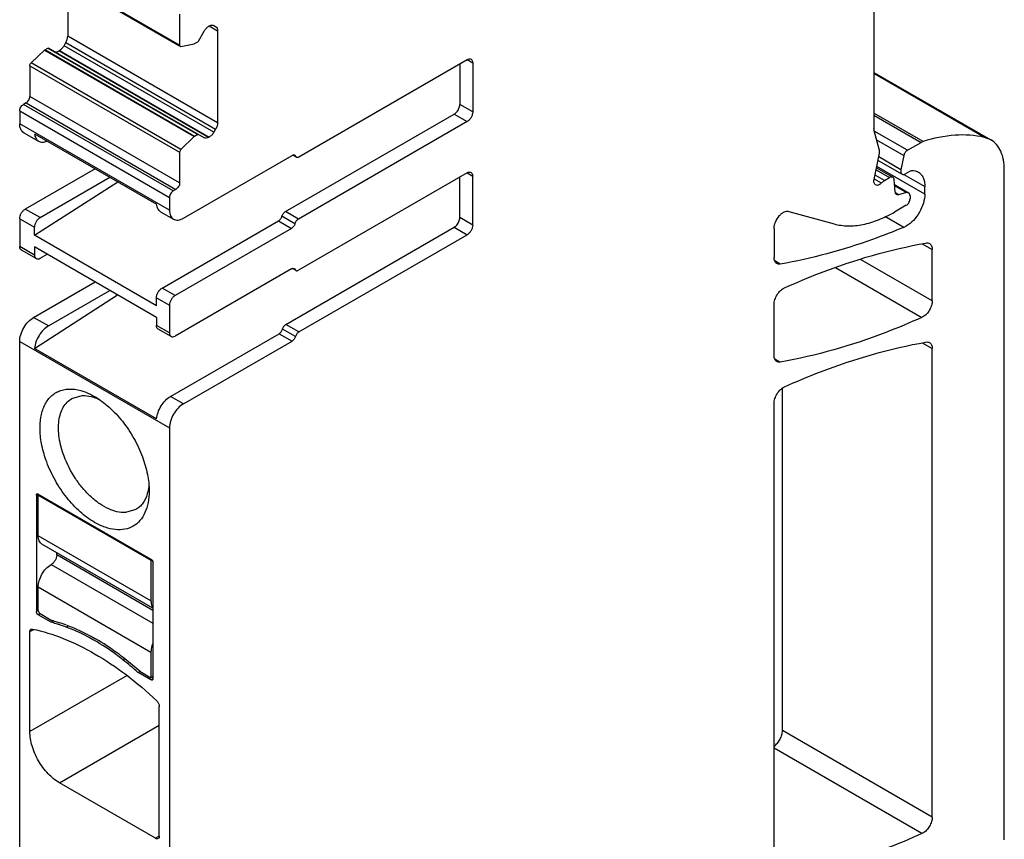
# Model space of a CAD drawing. Units: inches. Extents: x 0 to 11, y 0 to 8.5.
# Drawn here: x 8.6 to 10.1, y 3.8 to 5.1 of the extents above; entities that cross this region are included whole.
import ezdxf

# ---------------------------------------------------------------- set-up
doc = ezdxf.new("R2010")
doc.units = ezdxf.units.IN
doc.header["$LTSCALE"] = 0.605
doc.header["$MEASUREMENT"] = 0
doc.layers.get('0').update_dxf_attribs({"linetype": 'CONTINUOUS'})

msp = doc.modelspace()

# ---------------------------------------------------------------- linework, layer by layer
at = {"color": 7, "linetype": 'CONTINUOUS'}
for p, q in [((9.917, 5.7954), (9.917, 4.9109)), ((8.8716, 5.0363), (8.6461, 5.1665)), ((8.6469, 5.1647), (8.871, 5.0353)), ((8.7032, 5.1322), (8.7032, 5.0496)), ((8.8716, 5.0827), (8.8716, 5.0363)), ((8.8999, 5.0424), (8.9084, 5.0573)), ((8.9153, 5.0645), (8.9163, 5.0651)), ((8.9163, 5.0651), (8.9188, 5.0662)), ((8.9163, 5.0651), (8.9287, 5.0579)), ((8.9232, 5.0658), (8.9258, 5.0642)), ((8.9287, 5.0579), (8.9287, 4.9194)), ((8.9287, 4.9194), (8.7032, 5.0496)), ((8.8941, 5.0386), (8.8989, 5.0414)), ((8.8989, 5.0414), (8.8999, 5.0424)), ((8.648, 5.0095), (8.6682, 5.0286)), ((8.6682, 5.0286), (8.6686, 5.029)), ((8.6682, 5.0286), (8.8937, 4.8985)), ((8.6686, 5.029), (8.6734, 5.0317)), ((8.8941, 4.8988), (8.6686, 5.029)), ((8.6734, 5.0317), (8.8989, 4.9015)), ((8.9084, 4.8967), (8.6744, 5.0318)), ((8.6898, 5.0276), (8.6908, 5.0281)), ((8.9153, 4.8974), (8.6898, 5.0276)), ((8.6908, 5.0281), (8.6933, 5.03)), ((8.6908, 5.0281), (8.9163, 4.8979)), ((8.6977, 5.0354), (8.7003, 5.04)), ((8.9232, 4.9052), (8.6977, 5.0354)), ((8.7003, 5.04), (8.9258, 4.9098)), ((8.8736, 5.0344), (8.8937, 5.0384)), ((8.8937, 5.0384), (8.8941, 5.0386)), ((9.0512, 4.8681), (9.3045, 5.0144)), ((9.3045, 5.0144), (9.3129, 5.0096)), ((8.6461, 5.0053), (8.6461, 4.9589)), ((8.6461, 5.0053), (8.8716, 4.8751)), ((8.8735, 4.8793), (8.648, 5.0095)), ((9.2934, 5.0079), (9.2934, 4.9469)), ((9.3129, 5.0096), (9.3129, 4.9356)), ((9.917, 4.9953), (10.0928, 4.8937)), ((10.0834, 4.8974), (9.917, 4.9935)), ((8.8716, 4.8287), (8.6461, 4.9589)), ((8.6308, 4.9372), (8.6308, 4.9179)), ((8.6308, 4.9372), (8.8563, 4.807)), ((8.6406, 4.9493), (8.6364, 4.9469)), ((8.8619, 4.8167), (8.6364, 4.9469)), ((8.6406, 4.9493), (8.8661, 4.8191)), ((9.3129, 4.9356), (9.2934, 4.9469)), ((9.0309, 4.7857), (9.285, 4.9324)), ((9.286, 4.933), (9.285, 4.9324)), ((9.285, 4.9324), (9.3045, 4.9212)), ((9.9911, 4.8912), (9.917, 4.934)), ((9.917, 4.9308), (9.988, 4.8898)), ((8.8563, 4.7878), (8.6308, 4.9179)), ((8.9258, 4.9098), (8.9232, 4.9052)), ((9.3045, 4.9212), (9.0504, 4.7744)), ((9.9248, 4.8794), (9.9174, 4.907)), ((8.6369, 4.9044), (8.6592, 4.8916)), ((8.6532, 4.9028), (8.8369, 4.7967)), ((8.8937, 4.8985), (8.8735, 4.8793)), ((8.8941, 4.8988), (8.8937, 4.8985)), ((8.8989, 4.9015), (8.8941, 4.8988)), ((8.9163, 4.8979), (8.9153, 4.8974)), ((9.9673, 4.8779), (9.9173, 4.9068)), ((9.921, 4.8937), (9.9619, 4.87)), ((10.0928, 4.8937), (10.0834, 4.8974)), ((9.9673, 4.8779), (9.988, 4.8898)), ((9.9911, 4.8912), (9.988, 4.8898)), ((8.8716, 4.8751), (8.8716, 4.8287)), ((8.8772, 4.7757), (9.0409, 4.8702)), ((9.0457, 4.8686), (9.0422, 4.8706)), ((9.046, 4.8692), (9.043, 4.8709)), ((9.0448, 4.8706), (9.0472, 4.8677)), ((9.9172, 4.8338), (9.9248, 4.8711)), ((9.9232, 4.8628), (9.9594, 4.8419)), ((9.9576, 4.8486), (9.9242, 4.8679)), ((9.9619, 4.87), (9.9576, 4.8486)), ((8.7444, 4.8501), (8.6392, 4.7894)), ((9.9202, 4.8485), (9.9406, 4.8368)), ((9.9208, 4.8515), (9.9455, 4.8373)), ((9.9935, 4.812), (9.9213, 4.8537)), ((10.1132, 3.8398), (10.1132, 4.8487)), ((8.6614, 4.7765), (8.7667, 4.8373)), ((9.3045, 4.844), (9.0504, 4.6973)), ((9.2934, 4.7765), (9.2934, 4.8376)), ((9.3045, 4.844), (9.3129, 4.8392)), ((9.3129, 4.7652), (9.3129, 4.8392)), ((9.9282, 4.8286), (9.9177, 4.8346)), ((9.933, 4.8324), (9.9186, 4.8407)), ((9.933, 4.8324), (9.9406, 4.8368)), ((9.949, 4.8152), (9.9476, 4.8334)), ((9.962, 4.8417), (9.9935, 4.8235)), ((9.9713, 4.8464), (9.9643, 4.8424)), ((8.6531, 4.7499), (8.7784, 4.8305)), ((8.8661, 4.8191), (8.8619, 4.8167)), ((9.9481, 4.8262), (9.9692, 4.814)), ((9.9483, 4.8246), (9.9661, 4.8143)), ((9.9935, 4.812), (9.9935, 4.8235)), ((8.8563, 4.807), (8.8563, 4.7878)), ((9.9541, 4.8111), (9.9494, 4.8138)), ((9.9661, 4.8143), (9.9541, 4.8111)), ((9.9713, 4.8095), (9.9713, 4.8048)), ((8.6614, 4.7765), (8.6392, 4.7894)), ((9.9657, 4.7951), (9.9481, 4.785)), ((8.6308, 4.7749), (8.6308, 4.7331)), ((8.6308, 4.7749), (8.6531, 4.762)), ((8.8429, 4.7855), (8.8624, 4.7742)), ((9.0452, 4.7674), (9.0257, 4.7787)), ((9.0504, 4.7744), (9.0309, 4.7857)), ((9.3129, 4.7652), (9.2934, 4.7765)), ((9.7888, 4.786), (9.857, 4.7671)), ((9.9618, 4.7619), (9.9334, 4.7783)), ((8.6531, 4.7499), (8.6531, 4.762)), ((8.8452, 4.6704), (9.0206, 4.7717)), ((9.04, 4.7604), (8.8647, 4.6592)), ((9.0206, 4.7717), (9.04, 4.7604)), ((9.0317, 4.6158), (9.285, 4.762)), ((9.286, 4.7627), (9.285, 4.762)), ((9.285, 4.762), (9.3045, 4.7508)), ((9.7666, 4.7603), (9.7666, 4.7164)), ((9.9657, 4.7638), (9.9618, 4.7619)), ((8.8368, 4.6438), (8.6531, 4.7499)), ((9.0512, 4.6045), (9.3045, 4.7508)), ((8.6531, 4.7202), (8.6308, 4.7331)), ((8.6531, 4.7324), (8.6531, 4.7202)), ((8.8368, 4.6263), (8.6531, 4.7324)), ((9.9898, 4.7371), (10.0047, 4.7285)), ((8.6555, 4.7148), (8.6333, 4.7277)), ((8.6614, 4.7154), (8.672, 4.7215)), ((10.0047, 4.6512), (10.0047, 4.7285)), ((9.04, 4.6993), (8.8647, 4.5981)), ((9.0449, 4.6978), (9.0414, 4.6998)), ((9.0452, 4.6983), (9.0421, 4.7001)), ((9.044, 4.6997), (9.0464, 4.6969)), ((9.776, 4.7066), (9.7675, 4.7114)), ((9.8589, 4.7015), (9.9892, 4.6263)), ((10.0047, 4.6512), (9.8967, 4.7135)), ((8.6517, 4.6262), (8.7444, 4.6797)), ((8.8647, 4.6592), (8.8452, 4.6704)), ((8.6532, 4.5796), (8.7783, 4.6601)), ((8.674, 4.6134), (8.7666, 4.6669)), ((8.8368, 4.6438), (8.8368, 4.656)), ((8.8368, 4.656), (8.8563, 4.6447)), ((8.8563, 4.6447), (8.8563, 4.6029)), ((9.7666, 4.5688), (9.7666, 4.6458)), ((8.674, 4.6134), (8.6517, 4.6262)), ((8.8368, 4.6263), (8.8368, 4.6142)), ((9.9907, 4.6271), (9.9892, 4.6263)), ((8.8563, 4.6029), (8.8368, 4.6142)), ((9.0512, 4.6045), (9.0317, 4.6158)), ((8.8588, 4.5975), (8.8393, 4.6088)), ((8.8577, 4.5073), (9.0214, 4.6018)), ((9.0214, 4.6018), (9.0409, 4.5905)), ((9.046, 4.5975), (9.0265, 4.6088)), ((8.6308, 3.3032), (8.6308, 4.5901)), ((8.6308, 4.5901), (8.8563, 4.4599)), ((8.8772, 4.496), (9.0409, 4.5905)), ((9.9898, 4.5879), (10.0047, 4.5794)), ((8.8369, 4.4735), (8.6532, 4.5796)), ((10.0047, 3.8739), (10.0047, 4.5794)), ((9.7675, 4.5639), (9.776, 4.5591)), ((8.7093, 4.504), (8.7248, 4.5085)), ((8.7436, 4.5073), (8.7436, 4.5073)), ((8.8772, 4.496), (8.8577, 4.5073)), ((9.7792, 4.0041), (9.7792, 4.5197)), ((9.7666, 3.7915), (9.7666, 4.4967)), ((8.8563, 4.4599), (8.8563, 3.173)), ((8.6559, 4.3586), (8.6587, 4.3602)), ((8.6559, 4.3586), (8.6559, 4.1834)), ((8.6567, 4.3604), (8.6573, 4.3606)), ((8.6587, 4.3602), (8.8285, 4.2622)), ((8.66, 4.3594), (8.6587, 4.3586)), ((8.6587, 4.2975), (8.6587, 4.3586)), ((8.6587, 4.3586), (8.8285, 4.2606)), ((8.8057, 4.337), (8.7902, 4.3325)), ((8.8285, 4.1995), (8.6587, 4.2975)), ((8.8313, 4.1886), (8.6644, 4.2849)), ((8.6865, 4.2686), (8.6865, 4.2721)), ((8.8313, 4.185), (8.6865, 4.2686)), ((8.8296, 4.2612), (8.8285, 4.2606)), ((8.8285, 4.2606), (8.8285, 4.1995)), ((8.8313, 4.2573), (8.8313, 4.0822)), ((8.6781, 4.2541), (8.8313, 4.1657)), ((8.6587, 4.2204), (8.8285, 4.1223)), ((8.6587, 4.185), (8.6587, 4.2204)), ((8.6587, 4.185), (8.6559, 4.1834)), ((8.6587, 4.1786), (8.6614, 4.1802)), ((8.6781, 4.1673), (8.6587, 4.1786)), ((8.6614, 4.1802), (8.6781, 4.1706)), ((8.6781, 4.1706), (8.6791, 4.1702)), ((8.6817, 4.1694), (8.6781, 4.1673)), ((8.6461, 4.1531), (8.6519, 4.1565)), ((8.6461, 4.0026), (8.6461, 4.1531)), ((8.7036, 4.1616), (8.7007, 4.16)), ((8.8285, 4.1223), (8.8285, 4.0838)), ((8.7892, 4.1121), (8.7864, 4.1105)), ((8.809, 4.0918), (8.8118, 4.0934)), ((8.8285, 4.0805), (8.809, 4.0918)), ((8.8118, 4.0934), (8.8285, 4.0838)), ((8.7924, 4.0871), (8.6461, 4.0026)), ((8.8313, 4.0854), (8.8285, 4.0838)), ((8.8313, 4.0822), (8.8285, 4.0805)), ((8.8309, 4.0808), (8.8304, 4.0803)), ((8.841, 3.8451), (8.841, 4.0406)), ((8.6907, 3.9254), (8.841, 4.0122)), ((10.0047, 3.8739), (9.7792, 4.0041)), ((9.9892, 3.849), (9.7666, 3.9775)), ((8.8354, 3.8419), (8.6907, 3.9254)), ((8.841, 3.8451), (8.8354, 3.8419)), ((9.9907, 3.8498), (9.9892, 3.849))]:
    msp.add_line(p, q, dxfattribs=at)
for centre, radius, start, end in [((8.7237, 4.4466), 0.0623, 72.0883, 73.4684), ((8.7649, 4.3777), 0.0605, 343.484, 347.7764), ((8.5695, 3.7971), 0.3858, 72.4796, 73.6436), ((8.8064, 4.5476), 0.3982, 251.3622, 252.4513), ((8.8036, 4.5387), 0.389, 252.4531, 253.0805), ((8.6268, 3.9579), 0.2181, 69.9695, 73.0699), ((8.5658, 3.7853), 0.3982, 71.3399, 72.4796), ((8.5617, 3.7734), 0.4108, 70.2236, 71.34), ((8.318, 3.5219), 0.7522, 49.2579, 51.4917), ((8.3208, 3.5235), 0.7522, 49.2579, 51.4917)]:
    msp.add_arc(centre, radius, start, end, dxfattribs=at)
for points, knots in [([(8.9084, 5.0573), (8.9093, 5.0588), (8.9113, 5.0615), (8.9139, 5.0637), (8.9153, 5.0645)], [0, 0, 0, 0, 0.525566, 1, 1, 1, 1]), ([(8.9188, 5.0662), (8.9196, 5.0664), (8.9211, 5.0666), (8.9226, 5.0661), (8.9232, 5.0658)], [0, 0, 0, 0, 0.527893, 1, 1, 1, 1]), ([(8.9258, 5.0642), (8.9268, 5.0637), (8.9284, 5.0617), (8.9287, 5.0593), (8.9287, 5.0579)], [0, 0, 0, 0, 0.449245, 1, 1, 1, 1]), ([(8.7003, 5.04), (8.7012, 5.0415), (8.7026, 5.0446), (8.7032, 5.048), (8.7032, 5.0496)], [0, 0, 0, 0, 0.525565, 1, 1, 1, 1]), ([(8.6734, 5.0317), (8.6735, 5.0318), (8.6738, 5.0319), (8.6742, 5.0319), (8.6743, 5.0319)], [0, 0, 0, 0, 0.546298, 1, 1, 1, 1]), ([(8.6829, 5.0269), (8.6839, 5.0263), (8.6864, 5.026), (8.6887, 5.0269), (8.6898, 5.0276)], [0, 0, 0, 0, 0.449246, 1, 1, 1, 1]), ([(8.6933, 5.03), (8.6937, 5.0303), (8.6954, 5.032), (8.6968, 5.0339), (8.6977, 5.0354)], [0, 0, 0, 0, 0.2405, 1, 1, 1, 1]), ([(8.8716, 5.0363), (8.8716, 5.0359), (8.8717, 5.0352), (8.8722, 5.0347), (8.8724, 5.0345)], [0, 0, 0, 0, 0.550384, 1, 1, 1, 1]), ([(8.8724, 5.0345), (8.8725, 5.0345), (8.8729, 5.0343), (8.8733, 5.0343), (8.8736, 5.0344)], [0, 0, 0, 0, 0.235756, 1, 1, 1, 1]), ([(9.3045, 5.0144), (9.3055, 5.0149), (9.3074, 5.0157), (9.3096, 5.0154), (9.3104, 5.015)], [0, 0, 0, 0, 0.55079, 1, 1, 1, 1]), ([(9.3104, 5.015), (9.3112, 5.0145), (9.3126, 5.0128), (9.3129, 5.0107), (9.3129, 5.0096)], [0, 0, 0, 0, 0.449208, 1, 1, 1, 1]), ([(8.6461, 5.0053), (8.6461, 5.006), (8.6466, 5.0076), (8.6475, 5.0089), (8.648, 5.0095)], [0, 0, 0, 0, 0.483583, 1, 1, 1, 1]), ([(8.6406, 4.9493), (8.6413, 4.9497), (8.6428, 4.951), (8.6446, 4.9534), (8.6458, 4.9561), (8.6461, 4.958), (8.6461, 4.9589)], [0, 0, 0, 0, 0.237242, 0.499998, 0.762755, 1, 1, 1, 1]), ([(8.6308, 4.9372), (8.6308, 4.9381), (8.6312, 4.9401), (8.6323, 4.9428), (8.6341, 4.9452), (8.6356, 4.9464), (8.6364, 4.9469)], [0, 0, 0, 0, 0.237245, 0.500002, 0.762758, 1, 1, 1, 1]), ([(9.2889, 4.9357), (9.2903, 4.9374), (9.2924, 4.9409), (9.2934, 4.9449), (9.2934, 4.9469)], [0, 0, 0, 0, 0.521689, 1, 1, 1, 1]), ([(9.286, 4.933), (9.2863, 4.9332), (9.2873, 4.934), (9.2882, 4.935), (9.2889, 4.9357)], [0, 0, 0, 0, 0.237858, 1, 1, 1, 1]), ([(9.3129, 4.9356), (9.3129, 4.9342), (9.3124, 4.9314), (9.3106, 4.9273), (9.3079, 4.9237), (9.3057, 4.9218), (9.3045, 4.9212)], [0, 0, 0, 0, 0.237245, 0.500002, 0.762758, 1, 1, 1, 1]), ([(8.6369, 4.9044), (8.636, 4.905), (8.6341, 4.9065), (8.6322, 4.9097), (8.631, 4.9136), (8.6308, 4.9164), (8.6308, 4.9179)], [0, 0, 0, 0, 0.217744, 0.450882, 0.710459, 1, 1, 1, 1]), ([(8.9287, 4.9194), (8.9287, 4.9178), (8.9281, 4.9144), (8.9267, 4.9113), (8.9258, 4.9098)], [0, 0, 0, 0, 0.474435, 1, 1, 1, 1]), ([(9.9174, 4.907), (9.9174, 4.9073), (9.9171, 4.9086), (9.917, 4.9099), (9.917, 4.9109)], [0, 0, 0, 0, 0.236698, 1, 1, 1, 1]), ([(8.6532, 4.9028), (8.6533, 4.9016), (8.6537, 4.8992), (8.6549, 4.896), (8.6567, 4.8933), (8.6583, 4.8921), (8.6592, 4.8916)], [0, 0, 0, 0, 0.283737, 0.541333, 0.776879, 1, 1, 1, 1]), ([(8.8998, 4.9017), (8.8997, 4.9017), (8.8993, 4.9017), (8.899, 4.9016), (8.8989, 4.9015)], [0, 0, 0, 0, 0.453702, 1, 1, 1, 1]), ([(8.9153, 4.8974), (8.9142, 4.8967), (8.9119, 4.8958), (8.9094, 4.8961), (8.9084, 4.8967)], [0, 0, 0, 0, 0.550754, 1, 1, 1, 1]), ([(8.9232, 4.9052), (8.9223, 4.9037), (8.9203, 4.9009), (8.9177, 4.8987), (8.9163, 4.8979)], [0, 0, 0, 0, 0.525566, 1, 1, 1, 1]), ([(10.0834, 4.8974), (10.069, 4.9007), (10.0374, 4.9025), (10.0067, 4.8961), (9.9911, 4.8912)], [0, 0, 0, 0, 0.474737, 1, 1, 1, 1]), ([(10.1132, 4.8487), (10.1132, 4.8536), (10.1125, 4.8631), (10.1086, 4.8762), (10.1022, 4.8867), (10.0961, 4.8918), (10.0928, 4.8937)], [0, 0, 0, 0, 0.289728, 0.549046, 0.782155, 1, 1, 1, 1]), ([(8.6592, 4.8916), (8.66, 4.8911), (8.6619, 4.8903), (8.6663, 4.8899), (8.6696, 4.8909), (8.6717, 4.8919)], [0, 0, 0, 0, 0.224412, 0.46079, 1, 1, 1, 1]), ([(8.8735, 4.8793), (8.873, 4.8787), (8.8721, 4.8774), (8.8716, 4.8759), (8.8716, 4.8751)], [0, 0, 0, 0, 0.516416, 1, 1, 1, 1]), ([(9.9248, 4.8711), (9.925, 4.8718), (9.9254, 4.8746), (9.9254, 4.8774), (9.9248, 4.8794)], [0, 0, 0, 0, 0.274522, 1, 1, 1, 1]), ([(9.9673, 4.8779), (9.966, 4.8771), (9.9636, 4.8747), (9.9623, 4.8717), (9.9619, 4.87)], [0, 0, 0, 0, 0.485744, 1, 1, 1, 1]), ([(9.0409, 4.8702), (9.0415, 4.8706), (9.0428, 4.8711), (9.0443, 4.8709), (9.0448, 4.8706)], [0, 0, 0, 0, 0.550758, 1, 1, 1, 1]), ([(9.0472, 4.8677), (9.0474, 4.8677), (9.0479, 4.8674), (9.0486, 4.8673), (9.049, 4.8674)], [0, 0, 0, 0, 0.240936, 1, 1, 1, 1]), ([(9.049, 4.8674), (9.0492, 4.8674), (9.05, 4.8675), (9.0507, 4.8678), (9.0512, 4.8681)], [0, 0, 0, 0, 0.230509, 1, 1, 1, 1]), ([(9.9576, 4.8486), (9.9574, 4.8479), (9.9573, 4.8465), (9.9575, 4.8445), (9.9581, 4.8429), (9.9589, 4.8422), (9.9594, 4.8419)], [0, 0, 0, 0, 0.301373, 0.567397, 0.795849, 1, 1, 1, 1]), ([(9.3045, 4.844), (9.3055, 4.8446), (9.3074, 4.8454), (9.3096, 4.845), (9.3104, 4.8446)], [0, 0, 0, 0, 0.55079, 1, 1, 1, 1]), ([(9.3104, 4.8446), (9.3112, 4.8441), (9.3126, 4.8424), (9.3129, 4.8403), (9.3129, 4.8392)], [0, 0, 0, 0, 0.449208, 1, 1, 1, 1]), ([(9.9194, 4.8257), (9.9189, 4.826), (9.9179, 4.8269), (9.9171, 4.8289), (9.9168, 4.8312), (9.917, 4.8329), (9.9172, 4.8338)], [0, 0, 0, 0, 0.204354, 0.432742, 0.698222, 1, 1, 1, 1]), ([(9.9455, 4.8373), (9.9449, 4.8376), (9.9431, 4.8379), (9.9414, 4.8372), (9.9406, 4.8368)], [0, 0, 0, 0, 0.44916, 1, 1, 1, 1]), ([(9.9476, 4.8334), (9.9475, 4.8342), (9.9472, 4.8357), (9.9461, 4.8369), (9.9455, 4.8373)], [0, 0, 0, 0, 0.543213, 1, 1, 1, 1]), ([(9.9594, 4.8419), (9.96, 4.8415), (9.9619, 4.8412), (9.9635, 4.8419), (9.9643, 4.8424)], [0, 0, 0, 0, 0.44949, 1, 1, 1, 1]), ([(9.9713, 4.8464), (9.9715, 4.8465), (9.9724, 4.847), (9.9734, 4.8473), (9.9742, 4.8474)], [0, 0, 0, 0, 0.274251, 1, 1, 1, 1]), ([(9.9742, 4.8474), (9.9759, 4.8474), (9.9792, 4.8472), (9.9823, 4.846), (9.9837, 4.8452)], [0, 0, 0, 0, 0.513528, 1, 1, 1, 1]), ([(9.9837, 4.8452), (9.9853, 4.8443), (9.9882, 4.8418), (9.9913, 4.8367), (9.9932, 4.8305), (9.9935, 4.8259), (9.9935, 4.8235)], [0, 0, 0, 0, 0.217749, 0.450867, 0.710341, 1, 1, 1, 1]), ([(8.8716, 4.8287), (8.8716, 4.8278), (8.8713, 4.8259), (8.8701, 4.8232), (8.8683, 4.8208), (8.8668, 4.8196), (8.8661, 4.8191)], [0, 0, 0, 0, 0.237245, 0.500002, 0.762758, 1, 1, 1, 1]), ([(9.9253, 4.8263), (9.9243, 4.8257), (9.9224, 4.8249), (9.9202, 4.8252), (9.9194, 4.8257)], [0, 0, 0, 0, 0.550823, 1, 1, 1, 1]), ([(9.9282, 4.8286), (9.928, 4.8283), (9.9271, 4.8275), (9.9261, 4.8267), (9.9253, 4.8263)], [0, 0, 0, 0, 0.263067, 1, 1, 1, 1]), ([(9.933, 4.8324), (9.9326, 4.8321), (9.9309, 4.831), (9.9293, 4.8297), (9.9282, 4.8286)], [0, 0, 0, 0, 0.236552, 1, 1, 1, 1]), ([(8.8619, 4.8167), (8.8611, 4.8162), (8.8596, 4.815), (8.8578, 4.8126), (8.8567, 4.8099), (8.8563, 4.808), (8.8563, 4.807)], [0, 0, 0, 0, 0.237242, 0.499998, 0.762755, 1, 1, 1, 1]), ([(9.9498, 4.8125), (9.9497, 4.8127), (9.9493, 4.8135), (9.9491, 4.8145), (9.949, 4.8152)], [0, 0, 0, 0, 0.230429, 1, 1, 1, 1]), ([(9.951, 4.8114), (9.9507, 4.8116), (9.9502, 4.812), (9.9499, 4.8124), (9.9498, 4.8125)], [0, 0, 0, 0, 0.740378, 1, 1, 1, 1]), ([(9.9541, 4.8111), (9.9536, 4.8109), (9.9525, 4.8108), (9.9515, 4.8111), (9.951, 4.8114)], [0, 0, 0, 0, 0.527151, 1, 1, 1, 1]), ([(9.9935, 4.812), (9.9935, 4.8074), (9.9918, 4.7978), (9.9858, 4.7843), (9.9771, 4.7724), (9.9696, 4.7661), (9.9657, 4.7638)], [0, 0, 0, 0, 0.237254, 0.500002, 0.762748, 1, 1, 1, 1]), ([(9.9657, 4.7951), (9.9665, 4.7956), (9.968, 4.7968), (9.9697, 4.7992), (9.9709, 4.8019), (9.9713, 4.8039), (9.9713, 4.8048)], [0, 0, 0, 0, 0.237242, 0.499998, 0.762755, 1, 1, 1, 1]), ([(9.9692, 4.814), (9.9688, 4.8143), (9.9677, 4.8146), (9.9666, 4.8144), (9.9661, 4.8143)], [0, 0, 0, 0, 0.473128, 1, 1, 1, 1]), ([(9.9713, 4.8095), (9.9713, 4.8105), (9.971, 4.8122), (9.9699, 4.8136), (9.9692, 4.814)], [0, 0, 0, 0, 0.55065, 1, 1, 1, 1]), ([(8.6308, 4.7749), (8.6308, 4.7763), (8.6313, 4.7791), (8.6331, 4.7832), (8.6357, 4.7868), (8.638, 4.7887), (8.6392, 4.7894)], [0, 0, 0, 0, 0.237245, 0.500002, 0.762758, 1, 1, 1, 1]), ([(8.8429, 4.7855), (8.8421, 4.786), (8.8405, 4.7873), (8.8387, 4.7899), (8.8374, 4.7931), (8.837, 4.7955), (8.8369, 4.7967)], [0, 0, 0, 0, 0.223121, 0.458667, 0.716263, 1, 1, 1, 1]), ([(8.6614, 4.7765), (8.6603, 4.7758), (8.658, 4.7739), (8.6554, 4.7703), (8.6536, 4.7663), (8.6531, 4.7634), (8.6531, 4.762)], [0, 0, 0, 0, 0.237242, 0.499998, 0.762755, 1, 1, 1, 1]), ([(8.8563, 4.7878), (8.8563, 4.7863), (8.8565, 4.7834), (8.8577, 4.7795), (8.8596, 4.7763), (8.8615, 4.7748), (8.8624, 4.7742)], [0, 0, 0, 0, 0.289541, 0.549118, 0.782256, 1, 1, 1, 1]), ([(8.8624, 4.7742), (8.8634, 4.7737), (8.8656, 4.7729), (8.8694, 4.7728), (8.8733, 4.7737), (8.8759, 4.7749), (8.8772, 4.7757)], [0, 0, 0, 0, 0.217746, 0.450884, 0.71046, 1, 1, 1, 1]), ([(9.0206, 4.7717), (9.0218, 4.7724), (9.024, 4.7746), (9.0253, 4.7773), (9.0257, 4.7788)], [0, 0, 0, 0, 0.481574, 1, 1, 1, 1]), ([(9.0257, 4.7788), (9.0262, 4.7802), (9.0275, 4.7828), (9.0297, 4.785), (9.0309, 4.7857)], [0, 0, 0, 0, 0.519321, 1, 1, 1, 1]), ([(9.0504, 4.7744), (9.0492, 4.7737), (9.047, 4.7716), (9.0457, 4.769), (9.0452, 4.7675)], [0, 0, 0, 0, 0.480678, 1, 1, 1, 1]), ([(9.2889, 4.7654), (9.2903, 4.767), (9.2924, 4.7705), (9.2934, 4.7746), (9.2934, 4.7765)], [0, 0, 0, 0, 0.521766, 1, 1, 1, 1]), ([(9.7666, 4.7603), (9.7666, 4.7635), (9.7683, 4.7704), (9.7728, 4.7778), (9.7777, 4.7826), (9.7815, 4.7851), (9.7852, 4.7864), (9.7878, 4.7863), (9.7888, 4.786)], [0, 0, 0, 0, 0.262938, 0.549299, 0.684264, 0.805425, 0.910102, 1, 1, 1, 1]), ([(9.857, 4.7671), (9.8638, 4.7652), (9.8783, 4.7633), (9.901, 4.7656), (9.9248, 4.7729), (9.9403, 4.7805), (9.9481, 4.785)], [0, 0, 0, 0, 0.219526, 0.456651, 0.716264, 1, 1, 1, 1]), ([(9.0452, 4.7675), (9.0448, 4.766), (9.0435, 4.7633), (9.0413, 4.7611), (9.04, 4.7604)], [0, 0, 0, 0, 0.518449, 1, 1, 1, 1]), ([(9.286, 4.7627), (9.2863, 4.7629), (9.2873, 4.7637), (9.2883, 4.7646), (9.2889, 4.7654)], [0, 0, 0, 0, 0.237971, 1, 1, 1, 1]), ([(9.3129, 4.7652), (9.3129, 4.7639), (9.3124, 4.761), (9.3106, 4.7569), (9.3079, 4.7534), (9.3057, 4.7515), (9.3045, 4.7508)], [0, 0, 0, 0, 0.237245, 0.500002, 0.762758, 1, 1, 1, 1]), ([(9.9618, 4.7619), (9.9462, 4.7554), (9.8859, 4.732), (9.8231, 4.7148), (9.776, 4.7066)], [0, 0, 0, 0, 0.260856, 1, 1, 1, 1]), ([(8.6333, 4.7277), (8.6325, 4.7282), (8.6311, 4.7299), (8.6308, 4.732), (8.6308, 4.7331)], [0, 0, 0, 0, 0.449208, 1, 1, 1, 1]), ([(9.7821, 4.6706), (9.7999, 4.6787), (9.8688, 4.7076), (9.9411, 4.7287), (9.9953, 4.7383)], [0, 0, 0, 0, 0.262389, 1, 1, 1, 1]), ([(9.9953, 4.7383), (9.9962, 4.7385), (9.9981, 4.7386), (9.9998, 4.738), (10.0006, 4.7375)], [0, 0, 0, 0, 0.521467, 1, 1, 1, 1]), ([(10.0006, 4.7375), (10.0012, 4.7372), (10.0024, 4.7362), (10.0037, 4.734), (10.0045, 4.7314), (10.0047, 4.7295), (10.0047, 4.7285)], [0, 0, 0, 0, 0.2177, 0.45084, 0.710416, 1, 1, 1, 1]), ([(8.6531, 4.7202), (8.6531, 4.7191), (8.6534, 4.717), (8.6547, 4.7153), (8.6555, 4.7148)], [0, 0, 0, 0, 0.550792, 1, 1, 1, 1]), ([(8.6555, 4.7148), (8.6563, 4.7144), (8.6585, 4.714), (8.6605, 4.7149), (8.6614, 4.7154)], [0, 0, 0, 0, 0.44921, 1, 1, 1, 1]), ([(9.7707, 4.7073), (9.7701, 4.7077), (9.7688, 4.7087), (9.7676, 4.7109), (9.7668, 4.7135), (9.7666, 4.7154), (9.7666, 4.7164)], [0, 0, 0, 0, 0.217701, 0.45084, 0.710414, 1, 1, 1, 1]), ([(9.04, 4.6993), (9.0407, 4.6997), (9.042, 4.7003), (9.0435, 4.7), (9.044, 4.6997)], [0, 0, 0, 0, 0.550758, 1, 1, 1, 1]), ([(9.776, 4.7066), (9.775, 4.7064), (9.7732, 4.7063), (9.7715, 4.7069), (9.7707, 4.7073)], [0, 0, 0, 0, 0.521286, 1, 1, 1, 1]), ([(9.0464, 4.6969), (9.0466, 4.6968), (9.0471, 4.6965), (9.0478, 4.6965), (9.0482, 4.6965)], [0, 0, 0, 0, 0.240936, 1, 1, 1, 1]), ([(9.0482, 4.6965), (9.0484, 4.6965), (9.0491, 4.6967), (9.0499, 4.697), (9.0504, 4.6973)], [0, 0, 0, 0, 0.230509, 1, 1, 1, 1]), ([(8.8368, 4.656), (8.8368, 4.6573), (8.8373, 4.6602), (8.8391, 4.6643), (8.8417, 4.6678), (8.844, 4.6697), (8.8452, 4.6704)], [0, 0, 0, 0, 0.237245, 0.500002, 0.762758, 1, 1, 1, 1]), ([(9.7666, 4.6458), (9.7666, 4.6482), (9.7676, 4.6534), (9.771, 4.6605), (9.7758, 4.6666), (9.7799, 4.6697), (9.7821, 4.6706)], [0, 0, 0, 0, 0.240786, 0.507316, 0.769812, 1, 1, 1, 1]), ([(8.8647, 4.6592), (8.8635, 4.6585), (8.8612, 4.6566), (8.8586, 4.653), (8.8568, 4.649), (8.8563, 4.6461), (8.8563, 4.6447)], [0, 0, 0, 0, 0.237242, 0.499998, 0.762755, 1, 1, 1, 1]), ([(10.0047, 4.6512), (10.0047, 4.6489), (10.0038, 4.6441), (10.0008, 4.6373), (9.9965, 4.6314), (9.9927, 4.6282), (9.9907, 4.6271)], [0, 0, 0, 0, 0.237245, 0.500002, 0.762758, 1, 1, 1, 1]), ([(8.6308, 4.5901), (8.6308, 4.5935), (8.6321, 4.6007), (8.6366, 4.6108), (8.6431, 4.6198), (8.6487, 4.6245), (8.6517, 4.6262)], [0, 0, 0, 0, 0.237254, 0.500002, 0.762748, 1, 1, 1, 1]), ([(9.9892, 4.6263), (9.9713, 4.6183), (9.9025, 4.5895), (9.8302, 4.5685), (9.776, 4.5591)], [0, 0, 0, 0, 0.2624, 1, 1, 1, 1]), ([(8.674, 4.6134), (8.6712, 4.6118), (8.6659, 4.6074), (8.6596, 4.5991), (8.655, 4.5897), (8.6534, 4.5829), (8.6532, 4.5796)], [0, 0, 0, 0, 0.234584, 0.49427, 0.757039, 1, 1, 1, 1]), ([(8.8393, 4.6088), (8.8385, 4.6092), (8.8371, 4.6109), (8.8368, 4.613), (8.8368, 4.6142)], [0, 0, 0, 0, 0.449208, 1, 1, 1, 1]), ([(9.0265, 4.6088), (9.027, 4.6102), (9.0283, 4.6129), (9.0305, 4.6151), (9.0317, 4.6158)], [0, 0, 0, 0, 0.518961, 1, 1, 1, 1]), ([(8.8563, 4.6029), (8.8563, 4.6018), (8.8566, 4.5997), (8.858, 4.598), (8.8588, 4.5975)], [0, 0, 0, 0, 0.550792, 1, 1, 1, 1]), ([(8.8588, 4.5975), (8.8596, 4.597), (8.8617, 4.5967), (8.8637, 4.5975), (8.8647, 4.5981)], [0, 0, 0, 0, 0.44921, 1, 1, 1, 1]), ([(9.0214, 4.6018), (9.0226, 4.6025), (9.0247, 4.6046), (9.0261, 4.6073), (9.0265, 4.6088)], [0, 0, 0, 0, 0.481038, 1, 1, 1, 1]), ([(9.046, 4.5975), (9.0456, 4.5961), (9.0442, 4.5934), (9.0421, 4.5912), (9.0409, 4.5905)], [0, 0, 0, 0, 0.518961, 1, 1, 1, 1]), ([(9.0512, 4.6045), (9.05, 4.6038), (9.0478, 4.6017), (9.0464, 4.599), (9.046, 4.5975)], [0, 0, 0, 0, 0.481038, 1, 1, 1, 1]), ([(9.7821, 4.5216), (9.7999, 4.5297), (9.8688, 4.5585), (9.9411, 4.5796), (9.9953, 4.5891)], [0, 0, 0, 0, 0.262392, 1, 1, 1, 1]), ([(9.9953, 4.5891), (9.9962, 4.5893), (9.9981, 4.5894), (9.9998, 4.5888), (10.0006, 4.5884)], [0, 0, 0, 0, 0.521421, 1, 1, 1, 1]), ([(10.0006, 4.5884), (10.0012, 4.588), (10.0024, 4.587), (10.0037, 4.5849), (10.0045, 4.5823), (10.0047, 4.5804), (10.0047, 4.5794)], [0, 0, 0, 0, 0.2177, 0.45084, 0.710415, 1, 1, 1, 1]), ([(9.7707, 4.5598), (9.7701, 4.5602), (9.7688, 4.5612), (9.7676, 4.5633), (9.7668, 4.5659), (9.7666, 4.5678), (9.7666, 4.5688)], [0, 0, 0, 0, 0.217701, 0.45084, 0.710414, 1, 1, 1, 1]), ([(9.776, 4.5591), (9.775, 4.5589), (9.7732, 4.5588), (9.7715, 4.5594), (9.7707, 4.5598)], [0, 0, 0, 0, 0.521327, 1, 1, 1, 1]), ([(9.7666, 4.4967), (9.7666, 4.4992), (9.7676, 4.5043), (9.771, 4.5115), (9.7758, 4.5176), (9.7799, 4.5206), (9.7821, 4.5216)], [0, 0, 0, 0, 0.240804, 0.507354, 0.769848, 1, 1, 1, 1]), ([(8.6715, 4.4086), (8.6685, 4.4166), (8.6638, 4.4325), (8.6608, 4.4559), (8.6621, 4.4772), (8.6679, 4.4953), (8.6767, 4.507), (8.6855, 4.5133), (8.6953, 4.5177), (8.7099, 4.5194), (8.7215, 4.5168), (8.7274, 4.5148)], [0, 0, 0, 0, 0.16426, 0.315837, 0.451258, 0.569861, 0.675118, 0.725408, 0.775721, 0.881131, 1, 1, 1, 1]), ([(8.7248, 4.5085), (8.7261, 4.5085), (8.7317, 4.5086), (8.7373, 4.5075), (8.7414, 4.5063)], [0, 0, 0, 0, 0.236874, 1, 1, 1, 1]), ([(8.7274, 4.5148), (8.7287, 4.5143), (8.7343, 4.5122), (8.7396, 4.5095), (8.7436, 4.5073)], [0, 0, 0, 0, 0.240269, 1, 1, 1, 1]), ([(8.7436, 4.5073), (8.7513, 4.5028), (8.7665, 4.4914), (8.7864, 4.47), (8.8033, 4.4446), (8.8121, 4.4259), (8.8156, 4.4163)], [0, 0, 0, 0, 0.228123, 0.478084, 0.739437, 1, 1, 1, 1]), ([(8.8369, 4.4735), (8.8372, 4.4768), (8.8388, 4.4836), (8.8433, 4.4931), (8.8496, 4.5013), (8.8549, 4.5057), (8.8577, 4.5073)], [0, 0, 0, 0, 0.242961, 0.50573, 0.765416, 1, 1, 1, 1]), ([(8.6976, 4.4173), (8.6943, 4.4263), (8.6895, 4.4439), (8.6887, 4.466), (8.692, 4.4814), (8.696, 4.4909), (8.7018, 4.4987), (8.7067, 4.5025), (8.7093, 4.504)], [0, 0, 0, 0, 0.306834, 0.576853, 0.695772, 0.804258, 0.904446, 1, 1, 1, 1]), ([(8.7428, 4.5059), (8.7435, 4.5056), (8.7462, 4.5047), (8.7489, 4.5036), (8.7508, 4.5027)], [0, 0, 0, 0, 0.243844, 1, 1, 1, 1]), ([(8.8772, 4.496), (8.8742, 4.4943), (8.8686, 4.4896), (8.8621, 4.4806), (8.8576, 4.4705), (8.8563, 4.4633), (8.8563, 4.4599)], [0, 0, 0, 0, 0.237252, 0.499999, 0.762746, 1, 1, 1, 1]), ([(8.7436, 4.3176), (8.7358, 4.3221), (8.7206, 4.3335), (8.7008, 4.3549), (8.6838, 4.3803), (8.6751, 4.399), (8.6715, 4.4086)], [0, 0, 0, 0, 0.228121, 0.478083, 0.739436, 1, 1, 1, 1]), ([(8.7902, 4.3325), (8.7815, 4.332), (8.7676, 4.3358), (8.7508, 4.3455), (8.7377, 4.356), (8.7254, 4.3689), (8.7106, 4.3887), (8.702, 4.4056), (8.6976, 4.4173)], [0, 0, 0, 0, 0.196467, 0.312666, 0.439647, 0.575159, 0.716124, 1, 1, 1, 1]), ([(8.8156, 4.4163), (8.8188, 4.4077), (8.8237, 4.3909), (8.8257, 4.3734), (8.8257, 4.365)], [0, 0, 0, 0, 0.522095, 1, 1, 1, 1]), ([(8.8254, 4.3745), (8.8254, 4.3737), (8.8251, 4.3705), (8.8246, 4.3673), (8.8241, 4.3649)], [0, 0, 0, 0, 0.257072, 1, 1, 1, 1]), ([(8.6559, 4.3586), (8.6559, 4.359), (8.656, 4.3597), (8.6564, 4.3603), (8.6567, 4.3604)], [0, 0, 0, 0, 0.550039, 1, 1, 1, 1]), ([(8.6573, 4.3606), (8.6574, 4.3606), (8.6579, 4.3606), (8.6583, 4.3604), (8.6587, 4.3602)], [0, 0, 0, 0, 0.225493, 1, 1, 1, 1]), ([(8.8257, 4.365), (8.8257, 4.3591), (8.8248, 4.348), (8.8203, 4.3326), (8.8126, 4.3201), (8.802, 4.3112), (8.789, 4.3065), (8.7744, 4.3061), (8.7588, 4.3099), (8.7487, 4.3147), (8.7436, 4.3176)], [0, 0, 0, 0, 0.144905, 0.27453, 0.391118, 0.500003, 0.608892, 0.725467, 0.855119, 1, 1, 1, 1]), ([(8.8229, 4.3605), (8.8214, 4.3555), (8.8182, 4.3484), (8.8116, 4.3409), (8.8077, 4.3381), (8.8057, 4.337)], [0, 0, 0, 0, 0.524507, 0.765744, 1, 1, 1, 1]), ([(8.6644, 4.2849), (8.6635, 4.2854), (8.6618, 4.2869), (8.6599, 4.2898), (8.6589, 4.2935), (8.6587, 4.2961), (8.6587, 4.2975)], [0, 0, 0, 0, 0.217749, 0.450891, 0.710463, 1, 1, 1, 1]), ([(8.6865, 4.2686), (8.6865, 4.2672), (8.686, 4.2643), (8.6842, 4.2603), (8.6816, 4.2567), (8.6793, 4.2548), (8.6781, 4.2541)], [0, 0, 0, 0, 0.23722, 0.500002, 0.762783, 1, 1, 1, 1]), ([(8.8285, 4.2622), (8.8293, 4.2617), (8.8306, 4.2602), (8.8313, 4.2583), (8.8313, 4.2573)], [0, 0, 0, 0, 0.499997, 1, 1, 1, 1]), ([(8.6587, 4.2204), (8.6587, 4.2236), (8.6599, 4.2303), (8.664, 4.2398), (8.6701, 4.2481), (8.6754, 4.2525), (8.6781, 4.2541)], [0, 0, 0, 0, 0.237248, 0.500002, 0.762754, 1, 1, 1, 1]), ([(8.8285, 4.1995), (8.8285, 4.1985), (8.8287, 4.1952), (8.8297, 4.1918), (8.8311, 4.1898)], [0, 0, 0, 0, 0.279256, 1, 1, 1, 1]), ([(8.6587, 4.1786), (8.6578, 4.1791), (8.6565, 4.1806), (8.6559, 4.1825), (8.6559, 4.1834)], [0, 0, 0, 0, 0.499997, 1, 1, 1, 1]), ([(8.6587, 4.185), (8.6587, 4.1841), (8.6593, 4.1822), (8.6606, 4.1807), (8.6614, 4.1802)], [0, 0, 0, 0, 0.500001, 1, 1, 1, 1]), ([(8.6461, 4.1531), (8.6461, 4.1539), (8.6463, 4.1553), (8.6472, 4.1564), (8.6478, 4.1567)], [0, 0, 0, 0, 0.550707, 1, 1, 1, 1]), ([(8.6478, 4.1567), (8.6479, 4.1568), (8.6486, 4.1571), (8.6494, 4.1571), (8.65, 4.157)], [0, 0, 0, 0, 0.237312, 1, 1, 1, 1]), ([(8.65, 4.157), (8.6658, 4.1538), (8.6981, 4.1437), (8.7454, 4.1203), (8.7926, 4.0885), (8.8224, 4.0629), (8.8371, 4.049)], [0, 0, 0, 0, 0.220938, 0.461941, 0.722358, 1, 1, 1, 1]), ([(8.7433, 4.14), (8.7398, 4.142), (8.7261, 4.1496), (8.7117, 4.156), (8.7007, 4.16)], [0, 0, 0, 0, 0.259495, 1, 1, 1, 1]), ([(8.7016, 4.1629), (8.7052, 4.1616), (8.7201, 4.1557), (8.7344, 4.1484), (8.745, 4.1423)], [0, 0, 0, 0, 0.240585, 1, 1, 1, 1]), ([(8.7864, 4.1105), (8.7829, 4.1133), (8.7691, 4.1239), (8.7545, 4.1335), (8.7433, 4.14)], [0, 0, 0, 0, 0.257806, 1, 1, 1, 1]), ([(8.7892, 4.1121), (8.7856, 4.115), (8.7714, 4.1258), (8.7565, 4.1357), (8.745, 4.1423)], [0, 0, 0, 0, 0.258083, 1, 1, 1, 1]), ([(8.8311, 4.1351), (8.8307, 4.134), (8.8292, 4.1299), (8.8285, 4.1255), (8.8285, 4.1223)], [0, 0, 0, 0, 0.266258, 1, 1, 1, 1]), ([(8.8304, 4.0803), (8.8302, 4.0802), (8.8294, 4.0801), (8.8288, 4.0804), (8.8285, 4.0805)], [0, 0, 0, 0, 0.449963, 1, 1, 1, 1]), ([(8.8313, 4.0822), (8.8313, 4.082), (8.8312, 4.0815), (8.8311, 4.081), (8.8309, 4.0808)], [0, 0, 0, 0, 0.277844, 1, 1, 1, 1]), ([(8.8371, 4.049), (8.8383, 4.0479), (8.8401, 4.0453), (8.841, 4.0421), (8.841, 4.0406)], [0, 0, 0, 0, 0.516273, 1, 1, 1, 1]), ([(8.6907, 3.9254), (8.6843, 3.9291), (8.6724, 3.9392), (8.6584, 3.9582), (8.6489, 3.9799), (8.6461, 3.9953), (8.6461, 4.0026)], [0, 0, 0, 0, 0.23724, 0.499999, 0.762759, 1, 1, 1, 1]), ([(9.7667, 3.9809), (9.7685, 3.9821), (9.7718, 3.9853), (9.7758, 3.9911), (9.7784, 3.9975), (9.7792, 4.002), (9.7792, 4.0041)], [0, 0, 0, 0, 0.243349, 0.506095, 0.765584, 1, 1, 1, 1]), ([(10.0047, 3.8739), (10.0047, 3.8716), (10.0038, 3.8668), (10.0008, 3.8601), (9.9965, 3.8541), (9.9927, 3.8509), (9.9907, 3.8498)], [0, 0, 0, 0, 0.237245, 0.500002, 0.762758, 1, 1, 1, 1]), ([(8.8394, 3.8415), (8.8388, 3.8412), (8.8374, 3.8409), (8.8361, 3.8415), (8.8354, 3.8419)], [0, 0, 0, 0, 0.449211, 1, 1, 1, 1]), ([(8.841, 3.8451), (8.841, 3.8443), (8.8408, 3.8429), (8.8399, 3.8418), (8.8394, 3.8415)], [0, 0, 0, 0, 0.55079, 1, 1, 1, 1]), ([(9.9892, 3.849), (9.9713, 3.841), (9.9025, 3.8122), (9.8302, 3.7912), (9.776, 3.7817)], [0, 0, 0, 0, 0.262398, 1, 1, 1, 1])]:
    msp.add_open_spline(points, degree=3, knots=knots, dxfattribs=at)

doc.saveas('drawing.dxf')
